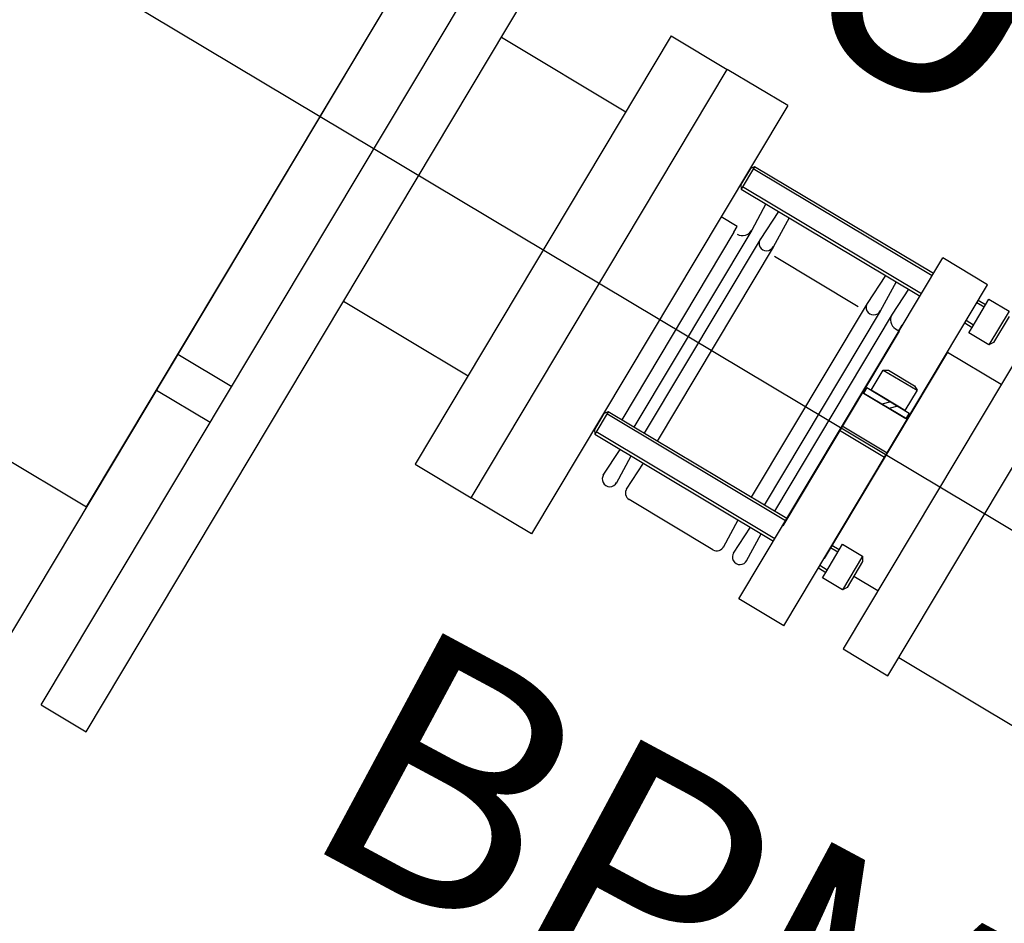
# Model space of a CAD drawing. Extents: x 11326 to 22515, y -6902 to -3637.
# Drawn here: x 11998 to 12010, y -4085 to -4074 of the extents above; entities that cross this region are included whole.
import ezdxf

# ---------------------------------------------------------------- set-up
doc = ezdxf.new("R2010")
doc.units = 0
doc.header["$LTSCALE"] = 20
doc.header["$MEASUREMENT"] = 0
doc.header["$PDSIZE"] = 5
doc.linetypes.add('HIDDEN', pattern=[0.375, 0.25, -0.125])
doc.linetypes.add('PHANTOM2', pattern=[1.25, 0.625, -0.125, 0.125, -0.125, 0.125, -0.125])
for name, color, linetype in [('BLDG', 2, 'CONTINUOUS'), ('RING-BEAM', 3, 'CONTINUOUS'), ('U-BEAM', 3, 'CONTINUOUS'), ('U-COPY', 7, 'CONTINUOUS'), ('U-DIMS', 3, 'CONTINUOUS'), ('U-MAG', 2, 'CONTINUOUS'), ('U-VAC', 5, 'CONTINUOUS')]:
    doc.layers.add(name, color=color, linetype=linetype)

msp = doc.modelspace()

# ---------------------------------------------------------------- linework, layer by layer
at = {"layer": 'BLDG', "const_width": 12}
for points in [[(11535.065, -3685.757, 0.282256), (16729.545, -3685.555, 1)], [(11552.42, -3961.761, 0.047797), (12455.707, -4369.469, 1)]]:
    msp.add_lwpolyline(points, format="xyb", dxfattribs=at)
at = {"layer": 'RING-BEAM'}
msp.add_arc((14132.14, 548.657), 5057.4, 236.955471, 254.259655, dxfattribs=at)
at = {"layer": 'U-BEAM'}
msp.add_line((12188.27, -4187.005), (11945.916, -4042.054), dxfattribs=at)
at = {"layer": 'U-MAG', "color": 2}
for p, q in [((11978.246, -4067.727), (11998.843, -4080.046)), ((11978.246, -4067.727), (11998.843, -4080.046)), ((12001.634, -4075.379), (12005.484, -4068.943)), ((11998.3, -4082.415), (12006.256, -4069.113)), ((11998.3, -4082.415), (12006.256, -4069.113)), ((11998.836, -4082.736), (12006.792, -4069.434)), ((11998.836, -4082.736), (12006.792, -4069.434)), ((11997.785, -4081.816), (12004.425, -4070.713)), ((11998.843, -4080.046), (12004.425, -4070.713)), ((11999.935, -4078.22), (12000.579, -4078.605)), ((11999.935, -4078.22), (12000.579, -4078.605)), ((11999.679, -4078.649), (12000.322, -4079.034)), ((11999.679, -4078.649), (12000.322, -4079.034)), ((11998.3, -4082.415), (11998.836, -4082.736)), ((11998.3, -4082.415), (11998.836, -4082.736))]:
    msp.add_line(p, q, dxfattribs=at)
at = {"layer": 'U-VAC', "color": 5}
for p, q in [((12005.834, -4074.414), (12002.771, -4079.536)), ((12003.804, -4074.43), (12005.292, -4075.321)), ((12005.834, -4074.414), (12006.504, -4074.815)), ((12003.441, -4079.937), (12006.504, -4074.815)), ((12007.228, -4075.248), (12006.504, -4074.815)), ((12007.228, -4075.248), (12006.433, -4076.577)), ((12007.228, -4075.248), (12006.433, -4076.577)), ((12006.967, -4076.423), (12006.798, -4076.737)), ((12006.967, -4076.423), (12006.798, -4076.737)), ((12006.433, -4076.577), (12004.165, -4080.37)), ((12006.433, -4076.577), (12004.165, -4080.37)), ((12007.116, -4076.512), (12006.897, -4076.847)), ((12007.116, -4076.512), (12006.897, -4076.847)), ((12006.584, -4076.761), (12006.625, -4076.692)), ((12006.584, -4076.761), (12006.625, -4076.692)), ((12007.244, -4076.589), (12007.053, -4076.94)), ((12007.244, -4076.589), (12007.053, -4076.94)), ((12006.584, -4076.761), (12005.242, -4079.005)), ((12006.584, -4076.761), (12005.242, -4079.005)), ((12006.798, -4076.737), (12005.389, -4079.093)), ((12006.798, -4076.737), (12005.389, -4079.093)), ((12006.897, -4076.847), (12005.51, -4079.166)), ((12006.897, -4076.847), (12005.51, -4079.166)), ((12007.053, -4076.94), (12005.666, -4079.259)), ((12007.053, -4076.94), (12005.666, -4079.259)), ((12006.645, -4081.146), (12009.083, -4077.069)), ((12008.396, -4077.278), (12008.177, -4077.612)), ((12008.396, -4077.278), (12008.177, -4077.612)), ((12007.181, -4081.467), (12009.619, -4077.39)), ((12008.524, -4077.354), (12008.333, -4077.706)), ((12008.524, -4077.354), (12008.333, -4077.706)), ((12008.673, -4077.443), (12008.477, -4077.741)), ((12008.673, -4077.443), (12008.477, -4077.741)), ((12001.916, -4077.587), (12003.404, -4078.477)), ((12008.177, -4077.612), (12006.79, -4079.931)), ((12008.177, -4077.612), (12006.79, -4079.931)), ((12008.333, -4077.706), (12006.946, -4080.024)), ((12008.333, -4077.706), (12006.946, -4080.024)), ((12008.477, -4077.741), (12007.068, -4080.097)), ((12008.477, -4077.741), (12007.068, -4080.097)), ((12008.556, -4077.94), (12008.597, -4077.872)), ((12008.556, -4077.94), (12008.597, -4077.872)), ((12008.556, -4077.94), (12007.165, -4080.266)), ((12008.556, -4077.94), (12007.165, -4080.266)), ((12008.559, -4077.945), (12007.168, -4080.271)), ((12010.199, -4077.882), (12007.889, -4081.744)), ((12010.199, -4077.882), (12007.889, -4081.744)), ((12008.517, -4077.917), (12008.556, -4077.94)), ((12008.517, -4077.917), (12008.556, -4077.94)), ((12007.663, -4080.662), (12009.138, -4078.195)), ((12007.663, -4080.662), (12009.138, -4078.195)), ((12009.138, -4078.195), (12007.663, -4080.662)), ((12009.138, -4078.195), (12009.781, -4078.58)), ((12009.138, -4078.195), (12009.781, -4078.58)), ((12008.425, -4082.065), (12010.563, -4078.492)), ((12008.425, -4082.065), (12010.563, -4078.492)), ((12008.175, -4078.62), (12008.135, -4078.687)), ((12008.135, -4078.687), (12008.642, -4078.991)), ((12008.175, -4078.62), (12008.682, -4078.924)), ((12008.461, -4078.791), (12008.354, -4078.818)), ((12008.546, -4078.842), (12008.439, -4078.869)), ((12008.682, -4078.924), (12008.642, -4078.991)), ((12005.022, -4079.668), (12005.225, -4079.359)), ((12005.022, -4079.668), (12005.225, -4079.359)), ((12005.178, -4079.761), (12005.354, -4079.437)), ((12005.178, -4079.761), (12005.354, -4079.437)), ((12002.771, -4079.536), (12003.441, -4079.937)), ((12005.299, -4079.834), (12005.501, -4079.524)), ((12005.299, -4079.834), (12005.501, -4079.524)), ((12004.165, -4080.37), (12003.441, -4079.937)), ((12006.458, -4080.527), (12006.634, -4080.202)), ((12006.458, -4080.527), (12006.634, -4080.202)), ((12006.579, -4080.599), (12006.781, -4080.29)), ((12006.579, -4080.599), (12006.781, -4080.29)), ((12007.165, -4080.266), (12007.124, -4080.335)), ((12007.165, -4080.266), (12007.124, -4080.335)), ((12006.735, -4080.692), (12006.911, -4080.367)), ((12006.735, -4080.692), (12006.911, -4080.367)), ((12008.018, -4080.874), (12008.306, -4081.047)), ((12008.018, -4080.874), (12008.306, -4081.047)), ((12007.889, -4081.744), (12008.425, -4082.065)), ((12007.889, -4081.744), (12008.425, -4082.065)), ((12008.555, -4081.848), (12015.971, -4086.283)), ((12008.555, -4081.848), (12015.971, -4086.283))]:
    msp.add_line(p, q, dxfattribs=at)
at = {"layer": 'U-VAC', "color": 5, "linetype": 'CONTINUOUS'}
for p, q in [((12006.832, -4075.978), (12006.672, -4076.246)), ((12006.832, -4075.978), (12006.783, -4076.001)), ((12008.971, -4077.257), (12006.832, -4075.978)), ((12006.783, -4076.001), (12006.668, -4076.192)), ((12006.668, -4076.192), (12006.672, -4076.246)), ((12006.672, -4076.246), (12008.81, -4077.525)), ((12006.625, -4076.692), (12006.433, -4076.577)), ((12006.625, -4076.692), (12006.433, -4076.577)), ((12009.619, -4077.39), (12009.083, -4077.069)), ((12009.434, -4077.899), (12009.595, -4077.63)), ((12009.595, -4077.63), (12009.507, -4077.578)), ((12009.595, -4077.63), (12009.635, -4077.563)), ((12009.635, -4077.563), (12009.876, -4077.707)), ((12009.876, -4077.707), (12009.635, -4078.11)), ((12008.601, -4077.874), (12008.597, -4077.872)), ((12009.347, -4077.846), (12009.434, -4077.899)), ((12009.875, -4077.77), (12009.69, -4078.079)), ((12009.394, -4077.966), (12009.434, -4077.899)), ((12009.635, -4078.11), (12009.394, -4077.966)), ((12009.69, -4078.079), (12009.635, -4078.11)), ((12008.227, -4078.652), (12008.371, -4078.411)), ((12008.371, -4078.411), (12008.774, -4078.652)), ((12008.371, -4078.411), (12008.435, -4078.412)), ((12008.435, -4078.412), (12008.743, -4078.597)), ((12008.657, -4078.999), (12008.12, -4078.679)), ((12008.295, -4078.692), (12008.227, -4078.652)), ((12008.563, -4078.852), (12008.295, -4078.692)), ((12008.774, -4078.652), (12008.63, -4078.892)), ((12008.743, -4078.597), (12008.774, -4078.652)), ((12005.03, -4078.931), (12004.916, -4079.122)), ((12005.08, -4078.908), (12004.92, -4079.176)), ((12005.08, -4078.908), (12005.03, -4078.931)), ((12007.218, -4080.187), (12005.08, -4078.908)), ((12008.63, -4078.892), (12008.563, -4078.852)), ((12004.916, -4079.122), (12004.92, -4079.176)), ((12008.385, -4079.454), (12007.848, -4079.133)), ((12008.416, -4079.403), (12007.879, -4079.082)), ((12004.92, -4079.176), (12007.058, -4080.455)), ((12007.128, -4080.337), (12007.124, -4080.335)), ((12007.682, -4080.829), (12007.842, -4080.56)), ((12007.842, -4080.56), (12007.755, -4080.508)), ((12007.842, -4080.56), (12007.883, -4080.493)), ((12007.883, -4080.493), (12008.123, -4080.637)), ((12008.123, -4080.637), (12007.882, -4081.04)), ((12008.122, -4080.7), (12007.938, -4081.009)), ((12008.123, -4080.637), (12008.122, -4080.7)), ((12007.594, -4080.776), (12007.682, -4080.829)), ((12007.642, -4080.896), (12007.682, -4080.829)), ((12007.882, -4081.04), (12007.642, -4080.896)), ((12007.938, -4081.009), (12007.882, -4081.04)), ((12007.181, -4081.467), (12006.645, -4081.146))]:
    msp.add_line(p, q, dxfattribs=at)
at = {"layer": 'U-VAC', "color": 5, "linetype": 'HIDDEN'}
for p, q in [((12008.955, -4077.284), (12006.816, -4076.005)), ((12008.826, -4077.499), (12006.688, -4076.22)), ((12009.579, -4077.657), (12009.491, -4077.605)), ((12009.45, -4077.872), (12009.363, -4077.819)), ((12007.202, -4080.214), (12005.064, -4078.935)), ((12007.074, -4080.428), (12004.936, -4079.15)), ((12007.826, -4080.587), (12007.739, -4080.535)), ((12007.698, -4080.802), (12007.61, -4080.749))]:
    msp.add_line(p, q, dxfattribs=at)
at = {"layer": 'U-VAC', "color": 5, "linetype": 'PHANTOM2'}
for p, q in [((12008.071, -4077.652), (12007.069, -4077.052)), ((12006.333, -4080.558), (12005.33, -4079.958)), ((12006.333, -4080.558), (12005.33, -4079.958))]:
    msp.add_line(p, q, dxfattribs=at)
at = {"layer": 'U-VAC', "color": 5}
for centre, radius, start, end in [((12006.688, -4076.677), 0.125, 239.1165, 331.5914), ((12006.688, -4076.677), 0.125, 239.1165, 331.5914), ((12006.975, -4076.893), 0.0908, 144.1668, 334.0663), ((12006.975, -4076.893), 0.0908, 144.1668, 334.0663), ((12008.255, -4077.659), 0.0908, 144.1668, 334.0663), ((12008.255, -4077.659), 0.0908, 144.1668, 334.0663), ((12008.581, -4077.81), 0.125, 146.6416, 239.1165), ((12008.581, -4077.81), 0.125, 146.6416, 239.1165), ((12005.1, -4079.714), 0.0908, 144.1668, 334.0663), ((12005.1, -4079.714), 0.0908, 144.1668, 334.0663), ((12005.377, -4079.88), 0.0908, 144.1668, 239.1165), ((12005.377, -4079.88), 0.0908, 144.1668, 239.1165), ((12006.38, -4080.48), 0.0908, 239.1165, 334.0663), ((12006.38, -4080.48), 0.0908, 239.1165, 334.0663), ((12006.657, -4080.646), 0.0908, 144.1668, 334.0663), ((12006.657, -4080.646), 0.0908, 144.1668, 334.0663)]:
    msp.add_arc(centre, radius, start, end, dxfattribs=at)
at = {"layer": 'U-VAC', "color": 5, "linetype": 'BYBLOCK'}
msp.add_point((12003.532, -4079.784), dxfattribs=at)
msp.add_point((12003.532, -4079.784), dxfattribs=at)
msp.add_point((12003.532, -4079.784), dxfattribs=at)
msp.add_point((12003.532, -4079.784), dxfattribs=at)

# ---------------------------------------------------------------- texts
at = {"layer": 'U-COPY', "color": 3}
msp.add_text('4x6.75D24-5', height=5, rotation=329.055, dxfattribs=at).set_placement((11971.261, -4079.103))
at = {"layer": 'U-DIMS', "color": 3}
for s, p in [('UBH/V1', (12007.044, -4074.194)), ('BPM', (12001.318, -4084.004))]:
    msp.add_text(s, height=3, rotation=331.7649, dxfattribs=at).set_placement(p)

doc.saveas('drawing.dxf')
